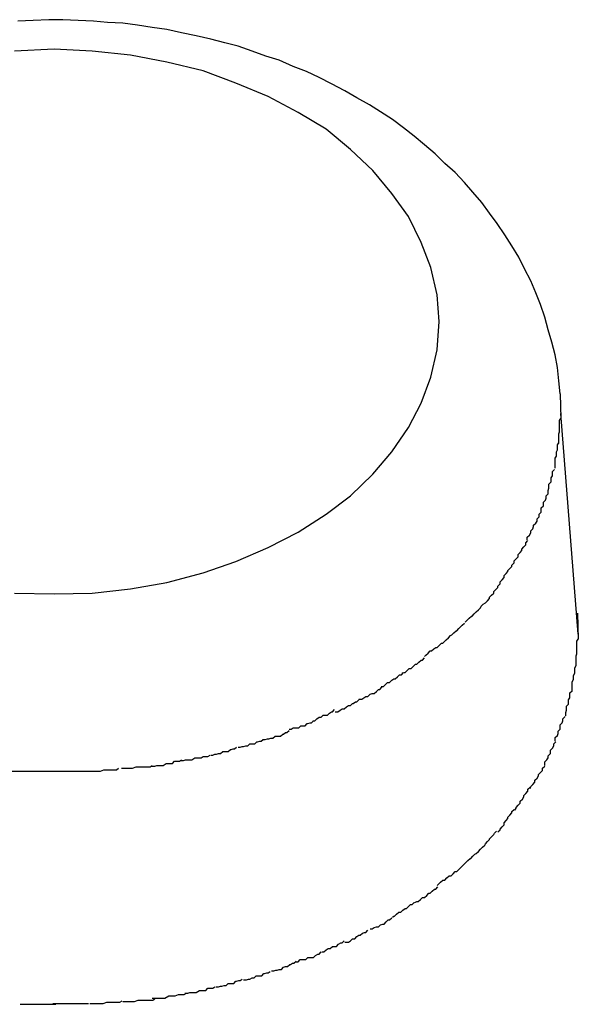
# Model space of a CAD drawing. Extents: x -66 to 66, y -26 to 26.
# Drawn here: x 21 to 22, y 15 to 15 of the extents above; entities that cross this region are included whole.
import ezdxf

# ---------------------------------------------------------------- set-up
doc = ezdxf.new("R2010")
doc.units = 0
doc.layers.get('0').update_dxf_attribs({"linetype": 'CONTINUOUS'})

msp = doc.modelspace()

# ---------------------------------------------------------------- linework, layer by layer
at = {"color": 0}
for points in [[(21.5617, 15.0485), (21.5615, 15.0504), (21.5613, 15.0523), (21.561, 15.0541), (21.5605, 15.0559), (21.56, 15.0577), (21.5595, 15.0595), (21.5589, 15.0613), (21.5582, 15.063), (21.5575, 15.0647), (21.5566, 15.0664), (21.5558, 15.0681), (21.5548, 15.0697), (21.5538, 15.0713), (21.5527, 15.0729), (21.5516, 15.0744), (21.5505, 15.0759), (21.5492, 15.0774), (21.548, 15.0788), (21.5467, 15.0802), (21.5452, 15.0815), (21.5438, 15.0829), (21.5423, 15.0842), (21.5408, 15.0854), (21.5393, 15.0866), (21.5377, 15.0878), (21.536, 15.0889), (21.5344, 15.0899), (21.5326, 15.0909), (21.5309, 15.0919), (21.529, 15.0929), (21.5272, 15.0938), (21.5254, 15.0947), (21.5235, 15.0954), (21.5215, 15.0963), (21.5196, 15.0969), (21.5176, 15.0976), (21.5156, 15.0983), (21.5137, 15.0988), (21.5117, 15.0993), (21.5096, 15.0998), (21.5075, 15.1002), (21.5054, 15.1007), (21.5033, 15.101), (21.5012, 15.1013), (21.4991, 15.1016), (21.4969, 15.1017), (21.4949, 15.1019), (21.4927, 15.102), (21.4905, 15.1021), (21.4885, 15.1021), (21.4863, 15.102), (21.4841, 15.1019)], [(21.5444, 15.0589), (21.5444, 15.0589), (21.5441, 15.0627), (21.5432, 15.0666), (21.5418, 15.0702), (21.54, 15.0739), (21.5376, 15.0772), (21.5349, 15.0805), (21.5317, 15.0835), (21.5282, 15.0864), (21.5242, 15.0888), (21.5199, 15.0911), (21.5153, 15.093), (21.5106, 15.0948), (21.5054, 15.096), (21.5002, 15.097), (21.4947, 15.0976), (21.4893, 15.0979), (21.4893, 15.0979), (21.4836, 15.0976)], [(21.5444, 15.0589), (21.5444, 15.0589), (21.5441, 15.0627), (21.5432, 15.0666), (21.5418, 15.0702), (21.54, 15.0739), (21.5376, 15.0772), (21.5349, 15.0805), (21.5317, 15.0835), (21.5282, 15.0864), (21.5242, 15.0888), (21.5199, 15.0911), (21.5153, 15.093), (21.5106, 15.0948), (21.5054, 15.096), (21.5002, 15.097), (21.4947, 15.0976), (21.4893, 15.0979), (21.4893, 15.0979), (21.4836, 15.0976)], [(21.4836, 15.02), (21.4893, 15.0199), (21.4893, 15.0199), (21.4947, 15.02), (21.5002, 15.0206), (21.5054, 15.0215), (21.5106, 15.0229), (21.5153, 15.0245), (21.5199, 15.0265), (21.5242, 15.0287), (21.5282, 15.0313), (21.5317, 15.0339), (21.5349, 15.037), (21.5376, 15.0402), (21.54, 15.0437), (21.5418, 15.0472), (21.5432, 15.0509), (21.5441, 15.0548), (21.5444, 15.0589)], [(21.4836, 15.02), (21.4893, 15.0199), (21.4893, 15.0199), (21.4947, 15.02), (21.5002, 15.0206), (21.5054, 15.0215), (21.5106, 15.0229), (21.5153, 15.0245), (21.5199, 15.0265), (21.5242, 15.0287), (21.5282, 15.0313), (21.5317, 15.0339), (21.5349, 15.037), (21.5376, 15.0402), (21.54, 15.0437), (21.5418, 15.0472), (21.5432, 15.0509), (21.5441, 15.0548), (21.5444, 15.0589)], [(21.5617, 15.0485), (21.5618, 15.045)], [(21.5615, 15.0414), (21.5615, 15.0414), (21.5615, 15.0414), (21.5615, 15.0417), (21.5615, 15.0419), (21.5615, 15.0422), (21.5615, 15.0422), (21.5615, 15.0425), (21.5615, 15.0428), (21.5616, 15.0431), (21.5616, 15.0431), (21.5616, 15.0434), (21.5616, 15.0437), (21.5616, 15.044), (21.5616, 15.0441), (21.5616, 15.0444), (21.5616, 15.0447), (21.5618, 15.045)], [(21.5615, 15.0414), (21.5615, 15.0414), (21.5615, 15.0414), (21.5615, 15.0417), (21.5615, 15.0419), (21.5615, 15.0422), (21.5615, 15.0422), (21.5615, 15.0425), (21.5615, 15.0428), (21.5616, 15.0431), (21.5616, 15.0431), (21.5616, 15.0434), (21.5616, 15.0437), (21.5616, 15.044), (21.5616, 15.0441), (21.5616, 15.0444), (21.5616, 15.0447), (21.5618, 15.045)], [(21.5643, 15.0141), (21.5618, 15.0457)], [(21.561, 15.0379), (21.561, 15.0379), (21.561, 15.0379), (21.561, 15.0382), (21.561, 15.0384), (21.561, 15.0387), (21.561, 15.0387), (21.561, 15.039), (21.561, 15.0393), (21.5612, 15.0396), (21.5612, 15.0396), (21.5612, 15.0399), (21.5612, 15.0402), (21.5613, 15.0405), (21.5613, 15.0406), (21.5613, 15.0409), (21.5613, 15.0412), (21.5615, 15.0415)], [(21.561, 15.0379), (21.561, 15.0379), (21.561, 15.0379), (21.561, 15.0382), (21.561, 15.0384), (21.561, 15.0387), (21.561, 15.0387), (21.561, 15.039), (21.561, 15.0393), (21.5612, 15.0396), (21.5612, 15.0396), (21.5612, 15.0399), (21.5612, 15.0402), (21.5613, 15.0405), (21.5613, 15.0406), (21.5613, 15.0409), (21.5613, 15.0412), (21.5615, 15.0415)], [(21.56, 15.0342), (21.56, 15.0342), (21.56, 15.0342), (21.56, 15.0345), (21.56, 15.0347), (21.5601, 15.035), (21.5601, 15.035), (21.5601, 15.0353), (21.5601, 15.0356), (21.5604, 15.0359), (21.5604, 15.0359), (21.5604, 15.0362), (21.5604, 15.0365), (21.5606, 15.0368), (21.5606, 15.0368), (21.5606, 15.0371), (21.5606, 15.0374), (21.5609, 15.0377)], [(21.56, 15.0342), (21.56, 15.0342), (21.56, 15.0342), (21.56, 15.0345), (21.56, 15.0347), (21.5601, 15.035), (21.5601, 15.035), (21.5601, 15.0353), (21.5601, 15.0356), (21.5604, 15.0359), (21.5604, 15.0359), (21.5604, 15.0362), (21.5604, 15.0365), (21.5606, 15.0368), (21.5606, 15.0368), (21.5606, 15.0371), (21.5606, 15.0374), (21.5609, 15.0377)], [(21.5587, 15.0309), (21.5587, 15.0309), (21.5587, 15.0309), (21.5587, 15.0312), (21.5587, 15.0313), (21.559, 15.0316), (21.559, 15.0316), (21.559, 15.0319), (21.559, 15.0322), (21.5593, 15.0325), (21.5593, 15.0325), (21.5593, 15.0328), (21.5593, 15.033), (21.5596, 15.0333), (21.5596, 15.0333), (21.5597, 15.0336), (21.5597, 15.0339), (21.56, 15.0342)], [(21.5587, 15.0309), (21.5587, 15.0309), (21.5587, 15.0309), (21.5587, 15.0312), (21.5587, 15.0313), (21.559, 15.0316), (21.559, 15.0316), (21.559, 15.0319), (21.559, 15.0322), (21.5593, 15.0325), (21.5593, 15.0325), (21.5593, 15.0328), (21.5593, 15.033), (21.5596, 15.0333), (21.5596, 15.0333), (21.5597, 15.0336), (21.5597, 15.0339), (21.56, 15.0342)], [(21.557, 15.0276), (21.557, 15.0276), (21.557, 15.0276), (21.557, 15.0279), (21.557, 15.028), (21.5573, 15.0283), (21.5573, 15.0283), (21.5575, 15.0286), (21.5575, 15.0289), (21.5578, 15.0292), (21.5578, 15.0292), (21.5579, 15.0295), (21.5579, 15.0297), (21.5582, 15.03), (21.5582, 15.03), (21.5584, 15.0303), (21.5584, 15.0306), (21.5587, 15.0309)], [(21.557, 15.0276), (21.557, 15.0276), (21.557, 15.0276), (21.557, 15.0279), (21.557, 15.028), (21.5573, 15.0283), (21.5573, 15.0283), (21.5575, 15.0286), (21.5575, 15.0289), (21.5578, 15.0292), (21.5578, 15.0292), (21.5579, 15.0295), (21.5579, 15.0297), (21.5582, 15.03), (21.5582, 15.03), (21.5584, 15.0303), (21.5584, 15.0306), (21.5587, 15.0309)], [(21.5551, 15.0243), (21.5551, 15.0243), (21.5551, 15.0243), (21.5551, 15.0246), (21.5551, 15.0246), (21.5554, 15.0249), (21.5554, 15.0249), (21.5557, 15.0252), (21.5557, 15.0255), (21.556, 15.0258), (21.556, 15.0258), (21.5562, 15.0261), (21.5562, 15.0263), (21.5565, 15.0266), (21.5565, 15.0266), (21.5568, 15.0269), (21.5568, 15.0272), (21.5571, 15.0275)], [(21.5551, 15.0243), (21.5551, 15.0243), (21.5551, 15.0243), (21.5551, 15.0246), (21.5551, 15.0246), (21.5554, 15.0249), (21.5554, 15.0249), (21.5557, 15.0252), (21.5557, 15.0255), (21.556, 15.0258), (21.556, 15.0258), (21.5562, 15.0261), (21.5562, 15.0263), (21.5565, 15.0266), (21.5565, 15.0266), (21.5568, 15.0269), (21.5568, 15.0272), (21.5571, 15.0275)], [(21.5531, 15.0213), (21.5531, 15.0213), (21.5531, 15.0213), (21.5531, 15.0216), (21.5531, 15.0216), (21.5534, 15.0219), (21.5534, 15.0219), (21.5537, 15.0222), (21.5537, 15.0225), (21.554, 15.0228), (21.554, 15.0228), (21.5542, 15.0231), (21.5542, 15.0232), (21.5545, 15.0235), (21.5545, 15.0235), (21.5548, 15.0238), (21.5548, 15.024), (21.5551, 15.0243)], [(21.5531, 15.0213), (21.5531, 15.0213), (21.5531, 15.0213), (21.5531, 15.0216), (21.5531, 15.0216), (21.5534, 15.0219), (21.5534, 15.0219), (21.5537, 15.0222), (21.5537, 15.0225), (21.554, 15.0228), (21.554, 15.0228), (21.5542, 15.0231), (21.5542, 15.0232), (21.5545, 15.0235), (21.5545, 15.0235), (21.5548, 15.0238), (21.5548, 15.024), (21.5551, 15.0243)], [(21.5507, 15.0184), (21.5507, 15.0184), (21.5507, 15.0184), (21.551, 15.0186), (21.551, 15.0186), (21.5513, 15.0189), (21.5513, 15.0189), (21.5516, 15.0192), (21.5516, 15.0194), (21.5519, 15.0197), (21.5519, 15.0197), (21.5522, 15.02), (21.5522, 15.0202), (21.5525, 15.0205), (21.5525, 15.0205), (21.5528, 15.0208), (21.5528, 15.021), (21.5531, 15.0213)], [(21.5507, 15.0184), (21.5507, 15.0184), (21.5507, 15.0184), (21.551, 15.0186), (21.551, 15.0186), (21.5513, 15.0189), (21.5513, 15.0189), (21.5516, 15.0192), (21.5516, 15.0194), (21.5519, 15.0197), (21.5519, 15.0197), (21.5522, 15.02), (21.5522, 15.0202), (21.5525, 15.0205), (21.5525, 15.0205), (21.5528, 15.0208), (21.5528, 15.021), (21.5531, 15.0213)], [(21.5481, 15.0158), (21.5481, 15.0158), (21.5481, 15.0158), (21.5484, 15.0161), (21.5484, 15.0161), (21.5487, 15.0164), (21.5487, 15.0164), (21.549, 15.0167), (21.5491, 15.0167), (21.5494, 15.017), (21.5494, 15.017), (21.5497, 15.0173), (21.5497, 15.0173), (21.55, 15.0176), (21.55, 15.0176), (21.5503, 15.0179), (21.5504, 15.0181), (21.5507, 15.0184)], [(21.5481, 15.0158), (21.5481, 15.0158), (21.5481, 15.0158), (21.5484, 15.0161), (21.5484, 15.0161), (21.5487, 15.0164), (21.5487, 15.0164), (21.549, 15.0167), (21.5491, 15.0167), (21.5494, 15.017), (21.5494, 15.017), (21.5497, 15.0173), (21.5497, 15.0173), (21.55, 15.0176), (21.55, 15.0176), (21.5503, 15.0179), (21.5504, 15.0181), (21.5507, 15.0184)], [(21.5642, 15.0171), (21.5643, 15.0134)], [(21.5452, 15.0131), (21.5452, 15.0131), (21.5452, 15.0131), (21.5454, 15.0133), (21.5454, 15.0133), (21.5457, 15.0136), (21.5457, 15.0136), (21.546, 15.0139), (21.5462, 15.014), (21.5465, 15.0143), (21.5465, 15.0143), (21.5468, 15.0146), (21.5469, 15.0146), (21.5472, 15.0149), (21.5472, 15.0149), (21.5475, 15.0152), (21.5477, 15.0154), (21.548, 15.0157)], [(21.5452, 15.0131), (21.5452, 15.0131), (21.5452, 15.0131), (21.5454, 15.0133), (21.5454, 15.0133), (21.5457, 15.0136), (21.5457, 15.0136), (21.546, 15.0139), (21.5462, 15.014), (21.5465, 15.0143), (21.5465, 15.0143), (21.5468, 15.0146), (21.5469, 15.0146), (21.5472, 15.0149), (21.5472, 15.0149), (21.5475, 15.0152), (21.5477, 15.0154), (21.548, 15.0157)], [(21.5423, 15.0109), (21.5423, 15.0109), (21.5423, 15.0109), (21.5425, 15.0111), (21.5425, 15.0111), (21.5428, 15.0114), (21.5428, 15.0114), (21.5431, 15.0117), (21.5433, 15.0117), (21.5436, 15.012), (21.5436, 15.012), (21.5439, 15.0122), (21.5441, 15.0122), (21.5444, 15.0125), (21.5444, 15.0125), (21.5447, 15.0128), (21.5449, 15.0128), (21.5452, 15.0131)], [(21.5423, 15.0109), (21.5423, 15.0109), (21.5423, 15.0109), (21.5425, 15.0111), (21.5425, 15.0111), (21.5428, 15.0114), (21.5428, 15.0114), (21.5431, 15.0117), (21.5433, 15.0117), (21.5436, 15.012), (21.5436, 15.012), (21.5439, 15.0122), (21.5441, 15.0122), (21.5444, 15.0125), (21.5444, 15.0125), (21.5447, 15.0128), (21.5449, 15.0128), (21.5452, 15.0131)], [(21.564, 15.0096), (21.564, 15.0096), (21.564, 15.0096), (21.564, 15.0099), (21.564, 15.0101), (21.564, 15.0104), (21.564, 15.0104), (21.564, 15.0107), (21.564, 15.011), (21.5641, 15.0113), (21.5641, 15.0113), (21.5641, 15.0116), (21.5641, 15.0119), (21.5641, 15.0122), (21.5641, 15.0125), (21.5641, 15.0128), (21.5641, 15.0131), (21.5643, 15.0134)], [(21.564, 15.0096), (21.564, 15.0096), (21.564, 15.0096), (21.564, 15.0099), (21.564, 15.0101), (21.564, 15.0104), (21.564, 15.0104), (21.564, 15.0107), (21.564, 15.011), (21.5641, 15.0113), (21.5641, 15.0113), (21.5641, 15.0116), (21.5641, 15.0119), (21.5641, 15.0122), (21.5641, 15.0125), (21.5641, 15.0128), (21.5641, 15.0131), (21.5643, 15.0134)], [(21.5391, 15.0085), (21.5391, 15.0085), (21.5391, 15.0085), (21.5394, 15.0086), (21.5395, 15.0086), (21.5398, 15.0089), (21.5398, 15.0089), (21.5401, 15.0092), (21.5404, 15.0092), (21.5407, 15.0095), (21.5407, 15.0095), (21.541, 15.0098), (21.5412, 15.0098), (21.5415, 15.0101), (21.5415, 15.0101), (21.5418, 15.0104), (21.542, 15.0104), (21.5423, 15.0107)], [(21.5391, 15.0085), (21.5391, 15.0085), (21.5391, 15.0085), (21.5394, 15.0086), (21.5395, 15.0086), (21.5398, 15.0089), (21.5398, 15.0089), (21.5401, 15.0092), (21.5404, 15.0092), (21.5407, 15.0095), (21.5407, 15.0095), (21.541, 15.0098), (21.5412, 15.0098), (21.5415, 15.0101), (21.5415, 15.0101), (21.5418, 15.0104), (21.542, 15.0104), (21.5423, 15.0107)], [(21.5634, 15.0059), (21.5634, 15.0059), (21.5634, 15.0059), (21.5634, 15.0062), (21.5634, 15.0064), (21.5634, 15.0067), (21.5634, 15.0067), (21.5634, 15.007), (21.5634, 15.0073), (21.5636, 15.0076), (21.5636, 15.0076), (21.5636, 15.0079), (21.5636, 15.0082), (21.5638, 15.0085), (21.5638, 15.0087), (21.5638, 15.009), (21.5638, 15.0093), (21.564, 15.0096)], [(21.5634, 15.0059), (21.5634, 15.0059), (21.5634, 15.0059), (21.5634, 15.0062), (21.5634, 15.0064), (21.5634, 15.0067), (21.5634, 15.0067), (21.5634, 15.007), (21.5634, 15.0073), (21.5636, 15.0076), (21.5636, 15.0076), (21.5636, 15.0079), (21.5636, 15.0082), (21.5638, 15.0085), (21.5638, 15.0087), (21.5638, 15.009), (21.5638, 15.0093), (21.564, 15.0096)], [(21.5361, 15.0066), (21.5361, 15.0066), (21.5361, 15.0066), (21.5364, 15.0066), (21.5364, 15.0066), (21.5367, 15.0069), (21.5367, 15.0069), (21.537, 15.0072), (21.5373, 15.0072), (21.5376, 15.0075), (21.5376, 15.0075), (21.5379, 15.0077), (21.5381, 15.0077), (21.5384, 15.008), (21.5384, 15.008), (21.5387, 15.0083), (21.539, 15.0083), (21.5393, 15.0086)], [(21.5361, 15.0066), (21.5361, 15.0066), (21.5361, 15.0066), (21.5364, 15.0066), (21.5364, 15.0066), (21.5367, 15.0069), (21.5367, 15.0069), (21.537, 15.0072), (21.5373, 15.0072), (21.5376, 15.0075), (21.5376, 15.0075), (21.5379, 15.0077), (21.5381, 15.0077), (21.5384, 15.008), (21.5384, 15.008), (21.5387, 15.0083), (21.539, 15.0083), (21.5393, 15.0086)], [(21.5329, 15.0048), (21.5329, 15.0048), (21.5329, 15.0048), (21.5332, 15.0048), (21.5333, 15.0048), (21.5336, 15.005), (21.5336, 15.005), (21.5339, 15.0052), (21.5342, 15.0052), (21.5345, 15.0055), (21.5345, 15.0055), (21.5348, 15.0056), (21.5351, 15.0056), (21.5354, 15.0059), (21.5354, 15.0059), (21.5357, 15.0062), (21.5359, 15.0062), (21.5362, 15.0065)], [(21.5329, 15.0048), (21.5329, 15.0048), (21.5329, 15.0048), (21.5332, 15.0048), (21.5333, 15.0048), (21.5336, 15.005), (21.5336, 15.005), (21.5339, 15.0052), (21.5342, 15.0052), (21.5345, 15.0055), (21.5345, 15.0055), (21.5348, 15.0056), (21.5351, 15.0056), (21.5354, 15.0059), (21.5354, 15.0059), (21.5357, 15.0062), (21.5359, 15.0062), (21.5362, 15.0065)], [(21.5625, 15.0024), (21.5625, 15.0024), (21.5625, 15.0024), (21.5625, 15.0027), (21.5625, 15.0029), (21.5626, 15.0032), (21.5626, 15.0032), (21.5626, 15.0035), (21.5626, 15.0038), (21.5629, 15.0041), (21.5629, 15.0041), (21.5629, 15.0044), (21.5629, 15.0047), (21.5631, 15.005), (21.5631, 15.0051), (21.5631, 15.0054), (21.5631, 15.0057), (21.5634, 15.006)], [(21.5625, 15.0024), (21.5625, 15.0024), (21.5625, 15.0024), (21.5625, 15.0027), (21.5625, 15.0029), (21.5626, 15.0032), (21.5626, 15.0032), (21.5626, 15.0035), (21.5626, 15.0038), (21.5629, 15.0041), (21.5629, 15.0041), (21.5629, 15.0044), (21.5629, 15.0047), (21.5631, 15.005), (21.5631, 15.0051), (21.5631, 15.0054), (21.5631, 15.0057), (21.5634, 15.006)], [(21.5295, 15.003), (21.5295, 15.003), (21.5295, 15.003), (21.5298, 15.003), (21.5299, 15.003), (21.5302, 15.0032), (21.5302, 15.0032), (21.5305, 15.0034), (21.5308, 15.0034), (21.5311, 15.0037), (21.5311, 15.0037), (21.5314, 15.0039), (21.5317, 15.0039), (21.532, 15.0042), (21.5321, 15.0042), (21.5324, 15.0044), (21.5326, 15.0044), (21.5329, 15.0047)], [(21.5295, 15.003), (21.5295, 15.003), (21.5295, 15.003), (21.5298, 15.003), (21.5299, 15.003), (21.5302, 15.0032), (21.5302, 15.0032), (21.5305, 15.0034), (21.5308, 15.0034), (21.5311, 15.0037), (21.5311, 15.0037), (21.5314, 15.0039), (21.5317, 15.0039), (21.532, 15.0042), (21.5321, 15.0042), (21.5324, 15.0044), (21.5326, 15.0044), (21.5329, 15.0047)], [(21.5263, 15.0017), (21.5263, 15.0017), (21.5263, 15.0017), (21.5265, 15.0017), (21.5266, 15.0017), (21.5269, 15.002), (21.5269, 15.002), (21.5272, 15.0022), (21.5275, 15.0022), (21.5278, 15.0025), (21.5278, 15.0025), (21.5281, 15.0025), (21.5284, 15.0025), (21.5287, 15.0028), (21.5287, 15.0028), (21.529, 15.003), (21.5291, 15.003), (21.5294, 15.0033)], [(21.5263, 15.0017), (21.5263, 15.0017), (21.5263, 15.0017), (21.5265, 15.0017), (21.5266, 15.0017), (21.5269, 15.002), (21.5269, 15.002), (21.5272, 15.0022), (21.5275, 15.0022), (21.5278, 15.0025), (21.5278, 15.0025), (21.5281, 15.0025), (21.5284, 15.0025), (21.5287, 15.0028), (21.5287, 15.0028), (21.529, 15.003), (21.5291, 15.003), (21.5294, 15.0033)], [(21.5229, 15.0005), (21.5229, 15.0005), (21.5229, 15.0005), (21.5231, 15.0005), (21.5232, 15.0005), (21.5235, 15.0007), (21.5237, 15.0007), (21.524, 15.0007), (21.5243, 15.0007), (21.5246, 15.001), (21.5246, 15.001), (21.5249, 15.001), (21.5252, 15.001), (21.5255, 15.0013), (21.5256, 15.0013), (21.5259, 15.0014), (21.5261, 15.0014), (21.5264, 15.0017)], [(21.5229, 15.0005), (21.5229, 15.0005), (21.5229, 15.0005), (21.5231, 15.0005), (21.5232, 15.0005), (21.5235, 15.0007), (21.5237, 15.0007), (21.524, 15.0007), (21.5243, 15.0007), (21.5246, 15.001), (21.5246, 15.001), (21.5249, 15.001), (21.5252, 15.001), (21.5255, 15.0013), (21.5256, 15.0013), (21.5259, 15.0014), (21.5261, 15.0014), (21.5264, 15.0017)], [(21.561, 14.9988), (21.561, 14.9988), (21.561, 14.9988), (21.561, 14.9991), (21.561, 14.9993), (21.5613, 14.9996), (21.5613, 14.9996), (21.5614, 14.9999), (21.5614, 15.0002), (21.5617, 15.0005), (21.5617, 15.0005), (21.5617, 15.0008), (21.5617, 15.0011), (21.562, 15.0014), (21.562, 15.0014), (21.5621, 15.0017), (21.5621, 15.002), (21.5624, 15.0023)], [(21.561, 14.9988), (21.561, 14.9988), (21.561, 14.9988), (21.561, 14.9991), (21.561, 14.9993), (21.5613, 14.9996), (21.5613, 14.9996), (21.5614, 14.9999), (21.5614, 15.0002), (21.5617, 15.0005), (21.5617, 15.0005), (21.5617, 15.0008), (21.5617, 15.0011), (21.562, 15.0014), (21.562, 15.0014), (21.5621, 15.0017), (21.5621, 15.002), (21.5624, 15.0023)], [(21.5191, 14.999), (21.5191, 14.999), (21.5191, 14.999), (21.5193, 14.999), (21.5195, 14.999), (21.5198, 14.9991), (21.52, 14.9991), (21.5203, 14.9992), (21.5206, 14.9992), (21.5209, 14.9995), (21.5211, 14.9995), (21.5214, 14.9995), (21.5217, 14.9995), (21.522, 14.9998), (21.5221, 14.9998), (21.5224, 15), (21.5226, 15), (21.5229, 15.0003)], [(21.5191, 14.999), (21.5191, 14.999), (21.5191, 14.999), (21.5193, 14.999), (21.5195, 14.999), (21.5198, 14.9991), (21.52, 14.9991), (21.5203, 14.9992), (21.5206, 14.9992), (21.5209, 14.9995), (21.5211, 14.9995), (21.5214, 14.9995), (21.5217, 14.9995), (21.522, 14.9998), (21.5221, 14.9998), (21.5224, 15), (21.5226, 15), (21.5229, 15.0003)], [(21.5156, 14.9979), (21.5156, 14.9979), (21.5156, 14.9979), (21.5158, 14.9979), (21.5159, 14.9979), (21.5162, 14.998), (21.5164, 14.998), (21.5167, 14.9981), (21.517, 14.9981), (21.5173, 14.9984), (21.5174, 14.9984), (21.5177, 14.9984), (21.518, 14.9984), (21.5183, 14.9987), (21.5184, 14.9987), (21.5187, 14.9988), (21.5189, 14.9988), (21.5192, 14.999)], [(21.5156, 14.9979), (21.5156, 14.9979), (21.5156, 14.9979), (21.5158, 14.9979), (21.5159, 14.9979), (21.5162, 14.998), (21.5164, 14.998), (21.5167, 14.9981), (21.517, 14.9981), (21.5173, 14.9984), (21.5174, 14.9984), (21.5177, 14.9984), (21.518, 14.9984), (21.5183, 14.9987), (21.5184, 14.9987), (21.5187, 14.9988), (21.5189, 14.9988), (21.5192, 14.999)], [(21.5595, 14.9953), (21.5595, 14.9953), (21.5595, 14.9953), (21.5595, 14.9956), (21.5595, 14.9958), (21.5598, 14.9961), (21.5598, 14.9961), (21.56, 14.9964), (21.56, 14.9967), (21.5603, 14.997), (21.5603, 14.997), (21.5603, 14.9973), (21.5603, 14.9975), (21.5606, 14.9978), (21.5606, 14.9978), (21.5608, 14.9981), (21.5608, 14.9984), (21.5611, 14.9987)], [(21.5595, 14.9953), (21.5595, 14.9953), (21.5595, 14.9953), (21.5595, 14.9956), (21.5595, 14.9958), (21.5598, 14.9961), (21.5598, 14.9961), (21.56, 14.9964), (21.56, 14.9967), (21.5603, 14.997), (21.5603, 14.997), (21.5603, 14.9973), (21.5603, 14.9975), (21.5606, 14.9978), (21.5606, 14.9978), (21.5608, 14.9981), (21.5608, 14.9984), (21.5611, 14.9987)], [(21.5073, 14.996), (21.5073, 14.996), (21.5073, 14.996), (21.5076, 14.996), (21.5078, 14.996), (21.5081, 14.9961), (21.5084, 14.9961), (21.5087, 14.9961), (21.509, 14.9961), (21.5094, 14.9964), (21.5097, 14.9964), (21.51, 14.9964), (21.5103, 14.9964), (21.5106, 14.9966), (21.5108, 14.9966), (21.5111, 14.9966), (21.5113, 14.9966), (21.5116, 14.9968)], [(21.5073, 14.996), (21.5073, 14.996), (21.5073, 14.996), (21.5076, 14.996), (21.5078, 14.996), (21.5081, 14.9961), (21.5084, 14.9961), (21.5087, 14.9961), (21.509, 14.9961), (21.5094, 14.9964), (21.5097, 14.9964), (21.51, 14.9964), (21.5103, 14.9964), (21.5106, 14.9966), (21.5108, 14.9966), (21.5111, 14.9966), (21.5113, 14.9966), (21.5116, 14.9968)], [(21.5117, 14.9968), (21.5117, 14.9968), (21.5117, 14.9968), (21.5119, 14.9968), (21.512, 14.9968), (21.5123, 14.9969), (21.5125, 14.9969), (21.5128, 14.997), (21.5131, 14.997), (21.5134, 14.9973), (21.5136, 14.9973), (21.5139, 14.9973), (21.5142, 14.9973), (21.5145, 14.9976), (21.5146, 14.9976), (21.5149, 14.9977), (21.5151, 14.9977), (21.5154, 14.9979)], [(21.5117, 14.9968), (21.5117, 14.9968), (21.5117, 14.9968), (21.5119, 14.9968), (21.512, 14.9968), (21.5123, 14.9969), (21.5125, 14.9969), (21.5128, 14.997), (21.5131, 14.997), (21.5134, 14.9973), (21.5136, 14.9973), (21.5139, 14.9973), (21.5142, 14.9973), (21.5145, 14.9976), (21.5146, 14.9976), (21.5149, 14.9977), (21.5151, 14.9977), (21.5154, 14.9979)], [(21.5032, 14.9952), (21.5032, 14.9952), (21.5032, 14.9952), (21.5035, 14.9952), (21.5037, 14.9952), (21.504, 14.9953), (21.5043, 14.9953), (21.5046, 14.9953), (21.5049, 14.9953), (21.5053, 14.9956), (21.5056, 14.9956), (21.5059, 14.9956), (21.5062, 14.9956), (21.5065, 14.9959), (21.5067, 14.9959), (21.507, 14.9959), (21.5072, 14.9959), (21.5075, 14.9961)], [(21.5032, 14.9952), (21.5032, 14.9952), (21.5032, 14.9952), (21.5035, 14.9952), (21.5037, 14.9952), (21.504, 14.9953), (21.5043, 14.9953), (21.5046, 14.9953), (21.5049, 14.9953), (21.5053, 14.9956), (21.5056, 14.9956), (21.5059, 14.9956), (21.5062, 14.9956), (21.5065, 14.9959), (21.5067, 14.9959), (21.507, 14.9959), (21.5072, 14.9959), (21.5075, 14.9961)], [(21.4796, 14.9949), (21.4796, 14.9949), (21.4796, 14.9947), (21.4799, 14.9947), (21.4802, 14.9947), (21.4805, 14.9947), (21.4808, 14.9947), (21.4811, 14.9947), (21.4814, 14.9947), (21.4819, 14.9947), (21.4822, 14.9945), (21.4825, 14.9945), (21.4828, 14.9945), (21.4833, 14.9945), (21.4836, 14.9945), (21.4839, 14.9945), (21.4842, 14.9945), (21.4846, 14.9945)], [(21.4796, 14.9949), (21.4796, 14.9949), (21.4796, 14.9947), (21.4799, 14.9947), (21.4802, 14.9947), (21.4805, 14.9947), (21.4808, 14.9947), (21.4811, 14.9947), (21.4814, 14.9947), (21.4819, 14.9947), (21.4822, 14.9945), (21.4825, 14.9945), (21.4828, 14.9945), (21.4833, 14.9945), (21.4836, 14.9945), (21.4839, 14.9945), (21.4842, 14.9945), (21.4846, 14.9945)], [(21.4845, 14.9945), (21.4845, 14.9945), (21.4846, 14.9945), (21.4849, 14.9945), (21.4852, 14.9945), (21.4855, 14.9945), (21.4858, 14.9945), (21.4861, 14.9945), (21.4864, 14.9945), (21.4869, 14.9945), (21.4872, 14.9945), (21.4875, 14.9945), (21.4878, 14.9945), (21.4881, 14.9945), (21.4884, 14.9945), (21.4887, 14.9945), (21.489, 14.9945), (21.4894, 14.9945)], [(21.4845, 14.9945), (21.4845, 14.9945), (21.4846, 14.9945), (21.4849, 14.9945), (21.4852, 14.9945), (21.4855, 14.9945), (21.4858, 14.9945), (21.4861, 14.9945), (21.4864, 14.9945), (21.4869, 14.9945), (21.4872, 14.9945), (21.4875, 14.9945), (21.4878, 14.9945), (21.4881, 14.9945), (21.4884, 14.9945), (21.4887, 14.9945), (21.489, 14.9945), (21.4894, 14.9945)], [(21.4893, 14.9945), (21.4893, 14.9945), (21.4894, 14.9945), (21.4897, 14.9945), (21.49, 14.9945), (21.4903, 14.9945), (21.4906, 14.9945), (21.4909, 14.9945), (21.4912, 14.9945), (21.4917, 14.9945), (21.492, 14.9945), (21.4923, 14.9945), (21.4926, 14.9945), (21.4929, 14.9945), (21.4932, 14.9945), (21.4935, 14.9945), (21.4938, 14.9945), (21.4942, 14.9945)], [(21.4893, 14.9945), (21.4893, 14.9945), (21.4894, 14.9945), (21.4897, 14.9945), (21.49, 14.9945), (21.4903, 14.9945), (21.4906, 14.9945), (21.4909, 14.9945), (21.4912, 14.9945), (21.4917, 14.9945), (21.492, 14.9945), (21.4923, 14.9945), (21.4926, 14.9945), (21.4929, 14.9945), (21.4932, 14.9945), (21.4935, 14.9945), (21.4938, 14.9945), (21.4942, 14.9945)], [(21.494, 14.9945), (21.494, 14.9945), (21.4941, 14.9945), (21.4944, 14.9945), (21.4947, 14.9945), (21.495, 14.9945), (21.4953, 14.9945), (21.4956, 14.9945), (21.4959, 14.9945), (21.4964, 14.9947), (21.4967, 14.9947), (21.497, 14.9947), (21.4973, 14.9947), (21.4976, 14.9947), (21.4977, 14.9947), (21.498, 14.9947), (21.4982, 14.9947), (21.4985, 14.9949)], [(21.494, 14.9945), (21.494, 14.9945), (21.4941, 14.9945), (21.4944, 14.9945), (21.4947, 14.9945), (21.495, 14.9945), (21.4953, 14.9945), (21.4956, 14.9945), (21.4959, 14.9945), (21.4964, 14.9947), (21.4967, 14.9947), (21.497, 14.9947), (21.4973, 14.9947), (21.4976, 14.9947), (21.4977, 14.9947), (21.498, 14.9947), (21.4982, 14.9947), (21.4985, 14.9949)], [(21.4989, 14.9949), (21.4989, 14.9949), (21.4989, 14.9949), (21.4991, 14.9949), (21.4993, 14.9949), (21.4996, 14.9949), (21.4999, 14.9949), (21.5002, 14.9949), (21.5005, 14.9949), (21.501, 14.9951), (21.5013, 14.9951), (21.5016, 14.9951), (21.5019, 14.9951), (21.5022, 14.9951), (21.5024, 14.9951), (21.5027, 14.9951), (21.503, 14.9951), (21.5033, 14.9953)], [(21.4989, 14.9949), (21.4989, 14.9949), (21.4989, 14.9949), (21.4991, 14.9949), (21.4993, 14.9949), (21.4996, 14.9949), (21.4999, 14.9949), (21.5002, 14.9949), (21.5005, 14.9949), (21.501, 14.9951), (21.5013, 14.9951), (21.5016, 14.9951), (21.5019, 14.9951), (21.5022, 14.9951), (21.5024, 14.9951), (21.5027, 14.9951), (21.503, 14.9951), (21.5033, 14.9953)], [(21.5574, 14.992), (21.5574, 14.992), (21.5574, 14.992), (21.5575, 14.9923), (21.5575, 14.9923), (21.5578, 14.9926), (21.5578, 14.9926), (21.5581, 14.9929), (21.5581, 14.9932), (21.5584, 14.9935), (21.5584, 14.9935), (21.5586, 14.9938), (21.5586, 14.994), (21.5589, 14.9943), (21.5589, 14.9943), (21.5592, 14.9946), (21.5592, 14.9949), (21.5595, 14.9952)], [(21.5574, 14.992), (21.5574, 14.992), (21.5574, 14.992), (21.5575, 14.9923), (21.5575, 14.9923), (21.5578, 14.9926), (21.5578, 14.9926), (21.5581, 14.9929), (21.5581, 14.9932), (21.5584, 14.9935), (21.5584, 14.9935), (21.5586, 14.9938), (21.5586, 14.994), (21.5589, 14.9943), (21.5589, 14.9943), (21.5592, 14.9946), (21.5592, 14.9949), (21.5595, 14.9952)], [(21.5552, 14.9889), (21.5552, 14.9889), (21.5552, 14.9889), (21.5554, 14.9892), (21.5554, 14.9893), (21.5557, 14.9896), (21.5557, 14.9896), (21.556, 14.9899), (21.556, 14.9902), (21.5563, 14.9905), (21.5563, 14.9905), (21.5565, 14.9908), (21.5565, 14.991), (21.5568, 14.9913), (21.5568, 14.9913), (21.5571, 14.9916), (21.5571, 14.9919), (21.5574, 14.9922)], [(21.5552, 14.9889), (21.5552, 14.9889), (21.5552, 14.9889), (21.5554, 14.9892), (21.5554, 14.9893), (21.5557, 14.9896), (21.5557, 14.9896), (21.556, 14.9899), (21.556, 14.9902), (21.5563, 14.9905), (21.5563, 14.9905), (21.5565, 14.9908), (21.5565, 14.991), (21.5568, 14.9913), (21.5568, 14.9913), (21.5571, 14.9916), (21.5571, 14.9919), (21.5574, 14.9922)], [(21.5528, 14.9858), (21.5528, 14.9858), (21.5528, 14.9858), (21.5531, 14.9861), (21.5531, 14.9862), (21.5534, 14.9865), (21.5534, 14.9865), (21.5537, 14.9868), (21.5537, 14.9871), (21.554, 14.9874), (21.554, 14.9874), (21.5542, 14.9877), (21.5542, 14.9879), (21.5545, 14.9882), (21.5545, 14.9882), (21.5548, 14.9885), (21.5548, 14.9887), (21.5551, 14.989)], [(21.5528, 14.9858), (21.5528, 14.9858), (21.5528, 14.9858), (21.5531, 14.9861), (21.5531, 14.9862), (21.5534, 14.9865), (21.5534, 14.9865), (21.5537, 14.9868), (21.5537, 14.9871), (21.554, 14.9874), (21.554, 14.9874), (21.5542, 14.9877), (21.5542, 14.9879), (21.5545, 14.9882), (21.5545, 14.9882), (21.5548, 14.9885), (21.5548, 14.9887), (21.5551, 14.989)], [(21.55, 14.983), (21.55, 14.983), (21.55, 14.983), (21.5503, 14.9833), (21.5503, 14.9833), (21.5506, 14.9836), (21.5506, 14.9836), (21.5509, 14.9839), (21.551, 14.9841), (21.5513, 14.9844), (21.5513, 14.9844), (21.5516, 14.9847), (21.5516, 14.9848), (21.5519, 14.9851), (21.5519, 14.9851), (21.5522, 14.9854), (21.5523, 14.9856), (21.5526, 14.9859)], [(21.55, 14.983), (21.55, 14.983), (21.55, 14.983), (21.5503, 14.9833), (21.5503, 14.9833), (21.5506, 14.9836), (21.5506, 14.9836), (21.5509, 14.9839), (21.551, 14.9841), (21.5513, 14.9844), (21.5513, 14.9844), (21.5516, 14.9847), (21.5516, 14.9848), (21.5519, 14.9851), (21.5519, 14.9851), (21.5522, 14.9854), (21.5523, 14.9856), (21.5526, 14.9859)], [(21.5472, 14.9804), (21.5472, 14.9804), (21.5472, 14.9804), (21.5474, 14.9806), (21.5474, 14.9806), (21.5477, 14.9809), (21.5477, 14.9809), (21.548, 14.9812), (21.5482, 14.9814), (21.5485, 14.9817), (21.5485, 14.9817), (21.5488, 14.982), (21.5489, 14.982), (21.5492, 14.9823), (21.5492, 14.9823), (21.5495, 14.9826), (21.5497, 14.9827), (21.55, 14.983)], [(21.5472, 14.9804), (21.5472, 14.9804), (21.5472, 14.9804), (21.5474, 14.9806), (21.5474, 14.9806), (21.5477, 14.9809), (21.5477, 14.9809), (21.548, 14.9812), (21.5482, 14.9814), (21.5485, 14.9817), (21.5485, 14.9817), (21.5488, 14.982), (21.5489, 14.982), (21.5492, 14.9823), (21.5492, 14.9823), (21.5495, 14.9826), (21.5497, 14.9827), (21.55, 14.983)], [(21.5441, 14.9781), (21.5441, 14.9781), (21.5441, 14.9781), (21.5443, 14.9783), (21.5443, 14.9783), (21.5446, 14.9786), (21.5446, 14.9786), (21.5449, 14.9789), (21.5452, 14.9789), (21.5455, 14.9792), (21.5455, 14.9792), (21.5458, 14.9795), (21.5461, 14.9795), (21.5464, 14.9798), (21.5464, 14.9798), (21.5467, 14.9801), (21.5469, 14.9801), (21.5472, 14.9804)], [(21.5441, 14.9781), (21.5441, 14.9781), (21.5441, 14.9781), (21.5443, 14.9783), (21.5443, 14.9783), (21.5446, 14.9786), (21.5446, 14.9786), (21.5449, 14.9789), (21.5452, 14.9789), (21.5455, 14.9792), (21.5455, 14.9792), (21.5458, 14.9795), (21.5461, 14.9795), (21.5464, 14.9798), (21.5464, 14.9798), (21.5467, 14.9801), (21.5469, 14.9801), (21.5472, 14.9804)], [(21.5409, 14.9757), (21.5409, 14.9757), (21.5409, 14.9757), (21.5412, 14.9758), (21.5414, 14.9758), (21.5417, 14.9761), (21.5417, 14.9761), (21.542, 14.9764), (21.5423, 14.9764), (21.5426, 14.9767), (21.5426, 14.9767), (21.5429, 14.977), (21.5431, 14.977), (21.5434, 14.9773), (21.5434, 14.9773), (21.5437, 14.9776), (21.5439, 14.9776), (21.5442, 14.9779)], [(21.5409, 14.9757), (21.5409, 14.9757), (21.5409, 14.9757), (21.5412, 14.9758), (21.5414, 14.9758), (21.5417, 14.9761), (21.5417, 14.9761), (21.542, 14.9764), (21.5423, 14.9764), (21.5426, 14.9767), (21.5426, 14.9767), (21.5429, 14.977), (21.5431, 14.977), (21.5434, 14.9773), (21.5434, 14.9773), (21.5437, 14.9776), (21.5439, 14.9776), (21.5442, 14.9779)], [(21.5377, 14.9736), (21.5377, 14.9736), (21.5377, 14.9736), (21.5379, 14.9737), (21.538, 14.9737), (21.5383, 14.974), (21.5383, 14.974), (21.5386, 14.9743), (21.5389, 14.9743), (21.5392, 14.9746), (21.5392, 14.9746), (21.5395, 14.9748), (21.5397, 14.9748), (21.54, 14.9751), (21.54, 14.9751), (21.5403, 14.9754), (21.5405, 14.9754), (21.5408, 14.9757)], [(21.5377, 14.9736), (21.5377, 14.9736), (21.5377, 14.9736), (21.5379, 14.9737), (21.538, 14.9737), (21.5383, 14.974), (21.5383, 14.974), (21.5386, 14.9743), (21.5389, 14.9743), (21.5392, 14.9746), (21.5392, 14.9746), (21.5395, 14.9748), (21.5397, 14.9748), (21.54, 14.9751), (21.54, 14.9751), (21.5403, 14.9754), (21.5405, 14.9754), (21.5408, 14.9757)], [(21.5345, 14.9719), (21.5345, 14.9719), (21.5345, 14.9719), (21.5348, 14.9719), (21.5348, 14.9719), (21.5351, 14.9721), (21.5351, 14.9721), (21.5354, 14.9722), (21.5357, 14.9722), (21.536, 14.9725), (21.536, 14.9725), (21.5363, 14.9726), (21.5365, 14.9726), (21.5368, 14.9729), (21.5368, 14.9729), (21.5371, 14.9732), (21.5373, 14.9732), (21.5376, 14.9735)], [(21.5345, 14.9719), (21.5345, 14.9719), (21.5345, 14.9719), (21.5348, 14.9719), (21.5348, 14.9719), (21.5351, 14.9721), (21.5351, 14.9721), (21.5354, 14.9722), (21.5357, 14.9722), (21.536, 14.9725), (21.536, 14.9725), (21.5363, 14.9726), (21.5365, 14.9726), (21.5368, 14.9729), (21.5368, 14.9729), (21.5371, 14.9732), (21.5373, 14.9732), (21.5376, 14.9735)], [(21.5309, 14.97), (21.5309, 14.97), (21.5309, 14.97), (21.5312, 14.97), (21.5314, 14.97), (21.5317, 14.9702), (21.5317, 14.9702), (21.532, 14.9705), (21.5323, 14.9705), (21.5326, 14.9708), (21.5326, 14.9708), (21.5329, 14.971), (21.5331, 14.971), (21.5334, 14.9713), (21.5334, 14.9713), (21.5337, 14.9714), (21.5339, 14.9714), (21.5342, 14.9717)], [(21.5309, 14.97), (21.5309, 14.97), (21.5309, 14.97), (21.5312, 14.97), (21.5314, 14.97), (21.5317, 14.9702), (21.5317, 14.9702), (21.532, 14.9705), (21.5323, 14.9705), (21.5326, 14.9708), (21.5326, 14.9708), (21.5329, 14.971), (21.5331, 14.971), (21.5334, 14.9713), (21.5334, 14.9713), (21.5337, 14.9714), (21.5339, 14.9714), (21.5342, 14.9717)], [(21.5276, 14.9686), (21.5276, 14.9686), (21.5276, 14.9686), (21.5278, 14.9686), (21.5279, 14.9686), (21.5282, 14.9689), (21.5282, 14.9689), (21.5285, 14.9691), (21.5288, 14.9691), (21.5291, 14.9694), (21.5291, 14.9694), (21.5294, 14.9694), (21.5297, 14.9694), (21.53, 14.9697), (21.53, 14.9697), (21.5303, 14.9699), (21.5305, 14.9699), (21.5308, 14.9702)], [(21.5276, 14.9686), (21.5276, 14.9686), (21.5276, 14.9686), (21.5278, 14.9686), (21.5279, 14.9686), (21.5282, 14.9689), (21.5282, 14.9689), (21.5285, 14.9691), (21.5288, 14.9691), (21.5291, 14.9694), (21.5291, 14.9694), (21.5294, 14.9694), (21.5297, 14.9694), (21.53, 14.9697), (21.53, 14.9697), (21.5303, 14.9699), (21.5305, 14.9699), (21.5308, 14.9702)], [(21.5239, 14.9672), (21.5239, 14.9672), (21.5239, 14.9672), (21.5241, 14.9672), (21.5242, 14.9672), (21.5245, 14.9675), (21.5247, 14.9675), (21.525, 14.9675), (21.5253, 14.9675), (21.5256, 14.9678), (21.5258, 14.9678), (21.5261, 14.9678), (21.5264, 14.9678), (21.5267, 14.9681), (21.5267, 14.9681), (21.527, 14.9683), (21.5272, 14.9683), (21.5275, 14.9686)], [(21.5239, 14.9672), (21.5239, 14.9672), (21.5239, 14.9672), (21.5241, 14.9672), (21.5242, 14.9672), (21.5245, 14.9675), (21.5247, 14.9675), (21.525, 14.9675), (21.5253, 14.9675), (21.5256, 14.9678), (21.5258, 14.9678), (21.5261, 14.9678), (21.5264, 14.9678), (21.5267, 14.9681), (21.5267, 14.9681), (21.527, 14.9683), (21.5272, 14.9683), (21.5275, 14.9686)], [(21.5204, 14.9659), (21.5204, 14.9659), (21.5204, 14.9659), (21.5206, 14.9659), (21.5207, 14.9659), (21.521, 14.966), (21.5212, 14.966), (21.5215, 14.9661), (21.5218, 14.9661), (21.5221, 14.9664), (21.5221, 14.9664), (21.5224, 14.9665), (21.5227, 14.9665), (21.523, 14.9668), (21.5231, 14.9668), (21.5234, 14.967), (21.5236, 14.967), (21.5239, 14.9673)], [(21.5204, 14.9659), (21.5204, 14.9659), (21.5204, 14.9659), (21.5206, 14.9659), (21.5207, 14.9659), (21.521, 14.966), (21.5212, 14.966), (21.5215, 14.9661), (21.5218, 14.9661), (21.5221, 14.9664), (21.5221, 14.9664), (21.5224, 14.9665), (21.5227, 14.9665), (21.523, 14.9668), (21.5231, 14.9668), (21.5234, 14.967), (21.5236, 14.967), (21.5239, 14.9673)], [(21.5164, 14.9646), (21.5164, 14.9646), (21.5164, 14.9646), (21.5166, 14.9646), (21.5168, 14.9646), (21.5171, 14.9647), (21.5173, 14.9647), (21.5176, 14.9649), (21.5179, 14.9649), (21.5182, 14.9652), (21.5184, 14.9652), (21.5187, 14.9652), (21.519, 14.9652), (21.5193, 14.9655), (21.5194, 14.9655), (21.5197, 14.9656), (21.5199, 14.9656), (21.5202, 14.9658)], [(21.5164, 14.9646), (21.5164, 14.9646), (21.5164, 14.9646), (21.5166, 14.9646), (21.5168, 14.9646), (21.5171, 14.9647), (21.5173, 14.9647), (21.5176, 14.9649), (21.5179, 14.9649), (21.5182, 14.9652), (21.5184, 14.9652), (21.5187, 14.9652), (21.519, 14.9652), (21.5193, 14.9655), (21.5194, 14.9655), (21.5197, 14.9656), (21.5199, 14.9656), (21.5202, 14.9658)], [(21.5124, 14.9636), (21.5124, 14.9636), (21.5124, 14.9636), (21.5127, 14.9636), (21.5128, 14.9636), (21.5131, 14.9637), (21.5133, 14.9637), (21.5136, 14.9638), (21.5139, 14.9638), (21.5142, 14.9641), (21.5144, 14.9641), (21.5147, 14.9641), (21.515, 14.9641), (21.5153, 14.9644), (21.5154, 14.9644), (21.5157, 14.9645), (21.5159, 14.9645), (21.5162, 14.9647)], [(21.5124, 14.9636), (21.5124, 14.9636), (21.5124, 14.9636), (21.5127, 14.9636), (21.5128, 14.9636), (21.5131, 14.9637), (21.5133, 14.9637), (21.5136, 14.9638), (21.5139, 14.9638), (21.5142, 14.9641), (21.5144, 14.9641), (21.5147, 14.9641), (21.515, 14.9641), (21.5153, 14.9644), (21.5154, 14.9644), (21.5157, 14.9645), (21.5159, 14.9645), (21.5162, 14.9647)], [(21.508, 14.9627), (21.508, 14.9627), (21.508, 14.9627), (21.5082, 14.9627), (21.5084, 14.9627), (21.5087, 14.9628), (21.509, 14.9628), (21.5093, 14.9628), (21.5096, 14.9628), (21.5101, 14.9631), (21.5104, 14.9631), (21.5107, 14.9631), (21.511, 14.9631), (21.5113, 14.9634), (21.5115, 14.9634), (21.5118, 14.9634), (21.512, 14.9634), (21.5123, 14.9636)], [(21.508, 14.9627), (21.508, 14.9627), (21.508, 14.9627), (21.5082, 14.9627), (21.5084, 14.9627), (21.5087, 14.9628), (21.509, 14.9628), (21.5093, 14.9628), (21.5096, 14.9628), (21.5101, 14.9631), (21.5104, 14.9631), (21.5107, 14.9631), (21.511, 14.9631), (21.5113, 14.9634), (21.5115, 14.9634), (21.5118, 14.9634), (21.512, 14.9634), (21.5123, 14.9636)], [(21.4944, 14.9612), (21.4944, 14.9612), (21.4945, 14.9612), (21.4948, 14.9612), (21.4951, 14.9612), (21.4954, 14.9612), (21.4957, 14.9612), (21.496, 14.9612), (21.4963, 14.9612), (21.4968, 14.9614), (21.4971, 14.9614), (21.4974, 14.9614), (21.4977, 14.9614), (21.498, 14.9614), (21.4982, 14.9614), (21.4985, 14.9614), (21.4987, 14.9614), (21.499, 14.9616)], [(21.4944, 14.9612), (21.4944, 14.9612), (21.4945, 14.9612), (21.4948, 14.9612), (21.4951, 14.9612), (21.4954, 14.9612), (21.4957, 14.9612), (21.496, 14.9612), (21.4963, 14.9612), (21.4968, 14.9614), (21.4971, 14.9614), (21.4974, 14.9614), (21.4977, 14.9614), (21.498, 14.9614), (21.4982, 14.9614), (21.4985, 14.9614), (21.4987, 14.9614), (21.499, 14.9616)], [(21.4991, 14.9615), (21.4991, 14.9615), (21.4991, 14.9615), (21.4994, 14.9615), (21.4996, 14.9615), (21.4999, 14.9615), (21.5002, 14.9615), (21.5005, 14.9615), (21.5008, 14.9615), (21.5013, 14.9617), (21.5016, 14.9617), (21.5019, 14.9617), (21.5022, 14.9617), (21.5026, 14.9617), (21.5028, 14.9617), (21.5031, 14.9617), (21.5034, 14.9617), (21.5037, 14.9619)], [(21.4991, 14.9615), (21.4991, 14.9615), (21.4991, 14.9615), (21.4994, 14.9615), (21.4996, 14.9615), (21.4999, 14.9615), (21.5002, 14.9615), (21.5005, 14.9615), (21.5008, 14.9615), (21.5013, 14.9617), (21.5016, 14.9617), (21.5019, 14.9617), (21.5022, 14.9617), (21.5026, 14.9617), (21.5028, 14.9617), (21.5031, 14.9617), (21.5034, 14.9617), (21.5037, 14.9619)], [(21.5033, 14.962), (21.5033, 14.962), (21.5033, 14.962), (21.5036, 14.962), (21.5039, 14.962), (21.5042, 14.962), (21.5045, 14.962), (21.5048, 14.962), (21.5051, 14.962), (21.5057, 14.9623), (21.506, 14.9623), (21.5063, 14.9623), (21.5066, 14.9623), (21.5071, 14.9625), (21.5074, 14.9625), (21.5077, 14.9625), (21.5079, 14.9625), (21.5082, 14.9627)], [(21.5033, 14.962), (21.5033, 14.962), (21.5033, 14.962), (21.5036, 14.962), (21.5039, 14.962), (21.5042, 14.962), (21.5045, 14.962), (21.5048, 14.962), (21.5051, 14.962), (21.5057, 14.9623), (21.506, 14.9623), (21.5063, 14.9623), (21.5066, 14.9623), (21.5071, 14.9625), (21.5074, 14.9625), (21.5077, 14.9625), (21.5079, 14.9625), (21.5082, 14.9627)], [(21.4844, 14.9611), (21.4844, 14.9611), (21.4845, 14.9611), (21.4848, 14.9611), (21.4851, 14.9611), (21.4854, 14.9611), (21.4857, 14.9611), (21.486, 14.9611), (21.4863, 14.9611), (21.4868, 14.9611), (21.4871, 14.9611), (21.4874, 14.9611), (21.4877, 14.9611), (21.4882, 14.9611), (21.4885, 14.9611), (21.4888, 14.9611), (21.4891, 14.9611), (21.4895, 14.9611)], [(21.4844, 14.9611), (21.4844, 14.9611), (21.4845, 14.9611), (21.4848, 14.9611), (21.4851, 14.9611), (21.4854, 14.9611), (21.4857, 14.9611), (21.486, 14.9611), (21.4863, 14.9611), (21.4868, 14.9611), (21.4871, 14.9611), (21.4874, 14.9611), (21.4877, 14.9611), (21.4882, 14.9611), (21.4885, 14.9611), (21.4888, 14.9611), (21.4891, 14.9611), (21.4895, 14.9611)], [(21.4891, 14.9612), (21.4891, 14.9612), (21.4892, 14.9612), (21.4895, 14.9612), (21.4898, 14.9612), (21.4901, 14.9612), (21.4904, 14.9612), (21.4907, 14.9612), (21.491, 14.9612), (21.4915, 14.9612), (21.4918, 14.9612), (21.4921, 14.9612), (21.4924, 14.9612), (21.4929, 14.9612), (21.4932, 14.9612), (21.4935, 14.9612), (21.4938, 14.9612), (21.4942, 14.9612)], [(21.4891, 14.9612), (21.4891, 14.9612), (21.4892, 14.9612), (21.4895, 14.9612), (21.4898, 14.9612), (21.4901, 14.9612), (21.4904, 14.9612), (21.4907, 14.9612), (21.491, 14.9612), (21.4915, 14.9612), (21.4918, 14.9612), (21.4921, 14.9612), (21.4924, 14.9612), (21.4929, 14.9612), (21.4932, 14.9612), (21.4935, 14.9612), (21.4938, 14.9612), (21.4942, 14.9612)]]:
    msp.add_lwpolyline(points, dxfattribs=at)

doc.saveas('drawing.dxf')
